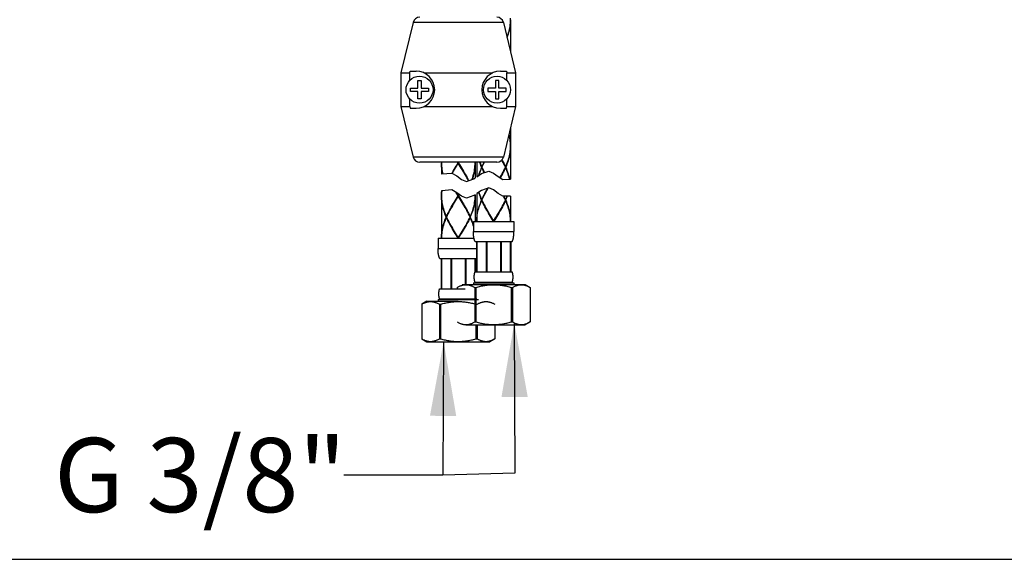
# Model space of a CAD drawing. Extents: x 0 to 50, y 0 to 40.
# Drawn here: x 25 to 39.6, y 0 to 8 of the extents above; entities that cross this region are included whole.
import ezdxf

# ---------------------------------------------------------------- set-up
doc = ezdxf.new("R2010")
doc.units = 0
doc.header["$LTSCALE"] = 2.75
doc.layers.get('0').update_dxf_attribs({"linetype": 'CONTINUOUS'})
doc.styles.get("Standard").update_dxf_attribs({"font": 'arial.ttf'})

msp = doc.modelspace()

# ---------------------------------------------------------------- linework, layer by layer
at = {"color": 7, "linetype": 'CONTINUOUS'}
for p, q in [((30.83889, 7.96357), (30.65742, 7.21501)), ((32.17596, 7.96357), (32.35742, 7.21501)), ((32.28242, 8.00231), (32.28188, 8.02615)), ((32.28242, 7.99981), (32.28242, 7.52438)), ((30.65742, 7.21501), (30.78631, 7.21501)), ((30.65742, 7.21501), (30.65742, 6.71501)), ((30.78631, 7.21501), (30.79347, 7.24001)), ((30.78631, 7.10158), (30.78631, 7.21501)), ((30.79347, 7.24001), (30.88242, 7.24001)), ((30.99699, 7.21501), (32.01786, 7.21501)), ((32.13242, 7.24001), (32.22138, 7.24001)), ((32.22138, 7.24001), (32.22853, 7.21501)), ((32.22853, 7.21501), (32.35742, 7.21501)), ((32.22853, 7.10158), (32.22853, 7.21501)), ((32.35742, 7.21501), (32.35742, 6.71501)), ((30.90742, 7.09933), (30.95742, 7.09933)), ((30.90742, 6.99001), (30.90742, 7.09933)), ((30.95742, 7.09933), (30.95742, 6.99001)), ((32.10742, 7.09933), (32.05742, 7.09933)), ((32.05742, 7.09933), (32.05742, 6.99001)), ((32.10742, 6.99001), (32.10742, 7.09933)), ((30.7981, 6.99001), (30.90742, 6.99001)), ((30.7981, 6.94001), (30.7981, 6.99001)), ((30.90742, 6.94001), (30.7981, 6.94001)), ((30.90742, 6.83068), (30.90742, 6.94001)), ((30.95742, 6.99001), (31.06674, 6.99001)), ((31.06674, 6.94001), (30.95742, 6.94001)), ((30.95742, 6.94001), (30.95742, 6.83068)), ((31.06674, 6.99001), (31.06674, 6.94001)), ((32.05742, 6.99001), (31.9481, 6.99001)), ((31.9481, 6.99001), (31.9481, 6.94001)), ((31.9481, 6.94001), (32.05742, 6.94001)), ((32.05742, 6.94001), (32.05742, 6.83068)), ((32.21674, 6.99001), (32.10742, 6.99001)), ((32.10742, 6.94001), (32.21674, 6.94001)), ((32.10742, 6.83068), (32.10742, 6.94001)), ((32.21674, 6.94001), (32.21674, 6.99001)), ((30.78631, 6.71501), (30.78631, 6.82843)), ((30.95742, 6.83068), (30.90742, 6.83068)), ((32.05742, 6.83068), (32.10742, 6.83068)), ((32.22853, 6.71501), (32.22853, 6.82843)), ((30.65742, 6.71501), (30.78631, 6.71501)), ((30.65742, 6.71501), (30.83889, 5.96645)), ((30.78631, 6.71501), (30.79347, 6.69001)), ((30.79347, 6.69001), (30.88242, 6.69001)), ((30.99699, 6.71501), (32.01786, 6.71501)), ((32.13242, 6.69001), (32.22138, 6.69001)), ((32.35742, 6.71501), (32.17596, 5.96645)), ((32.22138, 6.69001), (32.22853, 6.71501)), ((32.22853, 6.71501), (32.35742, 6.71501)), ((32.28242, 6.40563), (32.28242, 6.12981)), ((32.28242, 6.12731), (32.28188, 6.15115)), ((32.28242, 6.12481), (32.28242, 5.63651)), ((32.07877, 5.89001), (30.93608, 5.89001)), ((31.25742, 5.89001), (31.25742, 5.87981)), ((31.25762, 5.89001), (31.25742, 5.87981)), ((31.25742, 5.87481), (31.25742, 5.71331)), ((31.25772, 5.89001), (31.25743, 5.87731)), ((31.50585, 5.87731), (31.49788, 5.89001)), ((31.50102, 5.89001), (31.50742, 5.87981)), ((31.50585, 5.87731), (31.50899, 5.87731)), ((31.50742, 5.87731), (31.51526, 5.89001)), ((31.51383, 5.89001), (31.50742, 5.87981)), ((31.50742, 5.87481), (31.50742, 5.87981)), ((31.50899, 5.87731), (31.51697, 5.89001)), ((31.75742, 5.87731), (31.75713, 5.89001)), ((31.75723, 5.89001), (31.75742, 5.87981)), ((31.75742, 5.89001), (31.75742, 5.87981)), ((31.75742, 5.87481), (31.75742, 5.65602)), ((31.78242, 5.89001), (31.78242, 5.67326)), ((31.25742, 5.71331), (31.26274, 5.71565)), ((31.26274, 5.71565), (31.41309, 5.72778)), ((31.41309, 5.72778), (31.48626, 5.68599)), ((31.78242, 5.67326), (31.85033, 5.72009)), ((31.85033, 5.72009), (31.95977, 5.75655)), ((31.85676, 5.81481), (31.85454, 5.81481)), ((31.85565, 5.81731), (31.85729, 5.81596)), ((31.85565, 5.81231), (31.85729, 5.81365)), ((31.85676, 5.81481), (31.86773, 5.79096)), ((31.95977, 5.75655), (32.02944, 5.72785)), ((32.02944, 5.72785), (32.0982, 5.67672)), ((32.20809, 5.81481), (32.19711, 5.83866)), ((32.2092, 5.81731), (32.20755, 5.81596)), ((32.2092, 5.81231), (32.20755, 5.81365)), ((32.20809, 5.81481), (32.21031, 5.81481)), ((31.48626, 5.68599), (31.55728, 5.63426)), ((31.55728, 5.63426), (31.62889, 5.60549)), ((31.62889, 5.60549), (31.73843, 5.64292)), ((31.73843, 5.64292), (31.75742, 5.65602)), ((32.0982, 5.67672), (32.16838, 5.63427)), ((32.16838, 5.63427), (32.26777, 5.63622)), ((32.2688, 5.63624), (32.28242, 5.63651)), ((31.26274, 5.46641), (31.25742, 5.46408)), ((31.25742, 5.46408), (31.25742, 5.39212)), ((31.25797, 5.41346), (31.25743, 5.38962)), ((31.41309, 5.47854), (31.26274, 5.46641)), ((31.48626, 5.43675), (31.41309, 5.47854)), ((31.47567, 5.4428), (31.49245, 5.41596)), ((31.55728, 5.38502), (31.48626, 5.43675)), ((31.49245, 5.41596), (31.50742, 5.39212)), ((31.50742, 5.39212), (31.52002, 5.41217)), ((31.50742, 5.38962), (31.52093, 5.4115)), ((31.52217, 5.4106), (31.50899, 5.38962)), ((31.75742, 5.40678), (31.73843, 5.39369)), ((31.75742, 5.38962), (31.75703, 5.40652)), ((31.75715, 5.4066), (31.75742, 5.39212)), ((31.85033, 5.47085), (31.78242, 5.42403)), ((31.78242, 5.42403), (31.78242, 5.01712)), ((31.95977, 5.50731), (31.85033, 5.47085)), ((31.94717, 5.49865), (31.95049, 5.50422)), ((32.02944, 5.47861), (31.95977, 5.50731)), ((32.0982, 5.42748), (32.02944, 5.47861)), ((32.16838, 5.38503), (32.0982, 5.42748)), ((31.25742, 5.38712), (31.25742, 4.76712)), ((31.50585, 5.38962), (31.50899, 5.38962)), ((31.50742, 5.38712), (31.50742, 5.39212)), ((31.62889, 5.35626), (31.55728, 5.38502)), ((31.73843, 5.39369), (31.62889, 5.35626)), ((31.75742, 5.38962), (31.75688, 5.36577)), ((31.75742, 5.38712), (31.75742, 5.01212)), ((31.85676, 5.32712), (31.85454, 5.32712)), ((31.85565, 5.32962), (31.85729, 5.32827)), ((31.85565, 5.32462), (31.85729, 5.32596)), ((32.28242, 5.38727), (32.16838, 5.38503)), ((32.2092, 5.32962), (32.20755, 5.32827)), ((32.2092, 5.32462), (32.20755, 5.32596)), ((32.20809, 5.32712), (32.21031, 5.32712)), ((32.28242, 5.38727), (32.28242, 5.01712)), ((31.33176, 5.07712), (31.32954, 5.07712)), ((31.33065, 5.07962), (31.33229, 5.07827)), ((31.33065, 5.07462), (31.33229, 5.07596)), ((31.6842, 5.07962), (31.68255, 5.07827)), ((31.6842, 5.07462), (31.68255, 5.07596)), ((31.68309, 5.07712), (31.68531, 5.07712)), ((31.73242, 5.01212), (31.73242, 4.86212)), ((31.73242, 5.01212), (32.33242, 5.01212)), ((32.03242, 5.01712), (32.03242, 5.01212)), ((32.28242, 5.01212), (32.28197, 5.03615)), ((32.33242, 5.01212), (32.33242, 4.86212)), ((31.20742, 4.76212), (31.20742, 4.61212)), ((31.20742, 4.76212), (31.74034, 4.76212)), ((31.50742, 4.76712), (31.50742, 4.76212)), ((31.75742, 4.71212), (32.30742, 4.71212)), ((31.77625, 4.71212), (31.77625, 4.26212)), ((31.78057, 4.71212), (31.78057, 4.26212)), ((31.7814, 4.71212), (31.7814, 4.26212)), ((31.92199, 4.71212), (31.92199, 4.26212)), ((31.93242, 4.71212), (31.93242, 4.26212)), ((32.13242, 4.71212), (32.13242, 4.26212)), ((32.14286, 4.71212), (32.14286, 4.26212)), ((32.28345, 4.26212), (32.28345, 4.71212)), ((32.28428, 4.71212), (32.28428, 4.26212)), ((32.2886, 4.71212), (32.2886, 4.26212)), ((31.23242, 4.46212), (31.77625, 4.46212)), ((31.25125, 4.46212), (31.25125, 4.01212)), ((31.25557, 4.46212), (31.25557, 4.01212)), ((31.2564, 4.46212), (31.2564, 4.01212)), ((31.39699, 4.46212), (31.39699, 4.01212)), ((31.40742, 4.46212), (31.40742, 4.01212)), ((31.60742, 4.46212), (31.60742, 4.07712)), ((31.61786, 4.46212), (31.61786, 4.07712)), ((31.75845, 4.26212), (31.75845, 4.46212)), ((31.75928, 4.46212), (31.75928, 4.26212)), ((31.7636, 4.46212), (31.7636, 4.26212)), ((31.75742, 4.26212), (32.30742, 4.26212)), ((31.73242, 4.10212), (31.73242, 4.07712)), ((31.73242, 4.10212), (32.33242, 4.10212)), ((31.75742, 4.11212), (31.75742, 4.10212)), ((31.75742, 4.11212), (32.30742, 4.11212)), ((32.30742, 4.11212), (32.30742, 4.10212)), ((32.33242, 4.10212), (32.33242, 4.07712)), ((31.23116, 4.00974), (31.23242, 4.01212)), ((31.23242, 4.01212), (31.60742, 4.01212)), ((31.48992, 4.03382), (31.49003, 4.03382)), ((31.49003, 4.03382), (31.49003, 4.01212)), ((31.56492, 4.07712), (32.49992, 4.07712)), ((31.7521, 4.03382), (31.7521, 3.52042)), ((31.7521, 4.03382), (31.77035, 4.03382)), ((31.77035, 4.03382), (31.77035, 3.52042)), ((32.29449, 4.03382), (32.29449, 3.52042)), ((32.29449, 4.03382), (32.31275, 4.03382)), ((32.31275, 4.03382), (32.31275, 3.52042)), ((32.49992, 4.07712), (32.57492, 4.03382)), ((32.57482, 4.03382), (32.57482, 3.52042)), ((32.57482, 4.03382), (32.57492, 4.03382)), ((32.57492, 4.03382), (32.57492, 3.52042)), ((31.03992, 3.82712), (30.965, 3.78386)), ((31.03992, 3.82712), (31.50742, 3.82712)), ((31.20742, 3.85212), (31.20742, 3.82712)), ((31.20742, 3.85212), (31.80742, 3.85212)), ((31.23242, 3.86212), (31.23242, 3.85212)), ((31.23242, 3.86212), (31.78242, 3.86212)), ((30.96492, 3.78382), (30.96492, 3.27042)), ((30.96492, 3.78382), (30.96503, 3.78382)), ((30.96503, 3.78382), (30.96503, 3.27042)), ((31.2271, 3.78382), (31.2271, 3.27042)), ((31.2271, 3.78382), (31.24535, 3.78382)), ((31.24535, 3.78382), (31.24535, 3.27042)), ((31.76949, 3.78382), (31.78775, 3.78382)), ((31.7521, 3.52042), (31.77035, 3.52042)), ((32.29449, 3.52042), (32.31275, 3.52042)), ((32.57492, 3.52042), (32.49992, 3.47712)), ((32.57482, 3.52042), (32.57492, 3.52042)), ((31.61992, 3.47712), (32.49992, 3.47712)), ((31.7695, 3.47712), (31.7695, 3.27042)), ((31.78775, 3.47712), (31.78775, 3.27042)), ((32.04982, 3.47712), (32.04982, 3.27042)), ((32.04992, 3.47712), (32.04992, 3.27042)), ((30.96492, 3.27042), (30.96503, 3.27042)), ((30.965, 3.27037), (31.03992, 3.22712)), ((31.03992, 3.22712), (31.97492, 3.22712)), ((31.2271, 3.27042), (31.24535, 3.27042)), ((31.76949, 3.27042), (31.78775, 3.27042)), ((32.04992, 3.27042), (31.97492, 3.22712)), ((32.04982, 3.27042), (32.04992, 3.27042)), ((0, 0), (50, 0))]:
    msp.add_line(p, q, dxfattribs=at)
at = {"color": 9, "linetype": 'CONTINUOUS'}
for p, q in [((32.17596, 7.96357), (30.83889, 7.96357)), ((32.17596, 5.96645), (30.83889, 5.96645)), ((31.73242, 4.86212), (32.33242, 4.86212)), ((31.20742, 4.61212), (31.77625, 4.61212))]:
    msp.add_line(p, q, dxfattribs=at)
at = {"color": 2, "linetype": 'CONTINUOUS'}
for p, q in [((32.33907, 3.50692), (32.34765, 1.27823)), ((31.29017, 3.22712), (31.27594, 1.24945)), ((31.27594, 1.24945), (29.80893, 1.24945)), ((32.34765, 1.27823), (31.27594, 1.24945))]:
    msp.add_line(p, q, dxfattribs=at)
at = {"color": 7, "linetype": 'CONTINUOUS'}
for points in [[(32.28242, 8.00231), (32.28188, 7.97846), (32.28044, 7.95461), (32.27811, 7.93077), (32.2749, 7.90692), (32.27082, 7.88308), (32.26588, 7.85923), (32.2601, 7.83538), (32.25351, 7.81154), (32.24612, 7.78769), (32.23796, 7.76385), (32.22973, 7.74176)], [(32.23047, 7.73868), (32.23885, 7.76134), (32.24693, 7.78519), (32.25424, 7.80904), (32.26075, 7.83288), (32.26643, 7.85673), (32.27128, 7.88058), (32.27527, 7.90442), (32.27839, 7.92827), (32.28063, 7.95211), (32.28198, 7.97596), (32.28242, 7.99981)], [(32.28188, 6.15115), (32.28044, 6.17499), (32.27811, 6.19884), (32.2749, 6.2227), (32.27081, 6.24655), (32.26588, 6.27039), (32.2601, 6.29424), (32.2576, 6.30325)], [(32.25824, 6.30589), (32.26074, 6.29674), (32.26643, 6.27289), (32.27128, 6.24905), (32.27527, 6.2252), (32.27839, 6.20134), (32.28063, 6.17749), (32.28198, 6.15365), (32.28242, 6.12981)], [(32.2092, 5.81731), (32.21947, 5.84115), (32.22907, 5.865), (32.23796, 5.88884), (32.24612, 5.91269), (32.2535, 5.93653), (32.2601, 5.96038), (32.26588, 5.98424), (32.27082, 6.00808), (32.2749, 6.03192), (32.27811, 6.05577), (32.28044, 6.07962), (32.28188, 6.10346), (32.28242, 6.12731)], [(32.28242, 6.12481), (32.28198, 6.10096), (32.28063, 6.07712), (32.27839, 6.05327), (32.27527, 6.02942), (32.27129, 6.00558), (32.26644, 5.98174), (32.26075, 5.95788), (32.25423, 5.93403), (32.24693, 5.91019), (32.23885, 5.88634), (32.23004, 5.8625), (32.22051, 5.83865), (32.21031, 5.81481)], [(31.27698, 5.7168), (31.27341, 5.73174), (31.26856, 5.75558), (31.26457, 5.77944), (31.26145, 5.80328), (31.25922, 5.82712), (31.25787, 5.85097), (31.25742, 5.87481)], [(31.25743, 5.87731), (31.25797, 5.85347), (31.25941, 5.82962), (31.26174, 5.80578), (31.26495, 5.78194), (31.26903, 5.75808), (31.27397, 5.73424), (31.27817, 5.71689)], [(31.50585, 5.87731), (31.49088, 5.85346), (31.47597, 5.82961), (31.46117, 5.80577), (31.44654, 5.78192), (31.43213, 5.75808), (31.41798, 5.73423), (31.41396, 5.72728)], [(31.42217, 5.73634), (31.43362, 5.75558), (31.44807, 5.77942), (31.46272, 5.80327), (31.47753, 5.82711), (31.49245, 5.85096), (31.50742, 5.87481)], [(31.42493, 5.74106), (31.43434, 5.75711), (31.44863, 5.78115), (31.46314, 5.80519), (31.47781, 5.82923), (31.49259, 5.85327), (31.50742, 5.87731)], [(31.58991, 5.74106), (31.58051, 5.75711), (31.56622, 5.78115), (31.55171, 5.80519), (31.53704, 5.82923), (31.52226, 5.85327), (31.49959, 5.89001)], [(31.59268, 5.73634), (31.58122, 5.75558), (31.56678, 5.77943), (31.55213, 5.80327), (31.53731, 5.82712), (31.52239, 5.85097), (31.50742, 5.87481)], [(31.50899, 5.87731), (31.52396, 5.85347), (31.53887, 5.82962), (31.55367, 5.80577), (31.5683, 5.78193), (31.58272, 5.75808), (31.59686, 5.73424), (31.61068, 5.7104), (31.62412, 5.68656), (31.63716, 5.66271), (31.64973, 5.63885), (31.66104, 5.61648)], [(31.71099, 5.63355), (31.71297, 5.63885), (31.72112, 5.66271), (31.72851, 5.68656), (31.7351, 5.7104), (31.74088, 5.73424), (31.74582, 5.75808), (31.7499, 5.78192), (31.75311, 5.80577), (31.75544, 5.82962), (31.75688, 5.85347), (31.75742, 5.87731)], [(31.75742, 5.87481), (31.75698, 5.85097), (31.75563, 5.82712), (31.75339, 5.80327), (31.75027, 5.77942), (31.74628, 5.75558), (31.74144, 5.73174), (31.73575, 5.7079), (31.72924, 5.68406), (31.72194, 5.66021), (31.71386, 5.63635), (31.71308, 5.63426)], [(31.85454, 5.81481), (31.84434, 5.83865), (31.83481, 5.8625), (31.82599, 5.88635), (31.82475, 5.89001)], [(31.82649, 5.89001), (31.82688, 5.88885), (31.83578, 5.865), (31.84538, 5.84115), (31.85565, 5.81731)], [(31.89072, 5.89001), (31.89011, 5.88885), (31.87805, 5.865), (31.86655, 5.84115), (31.85565, 5.81731)], [(31.85676, 5.81481), (31.86773, 5.83865), (31.87929, 5.8625), (31.8914, 5.88634), (31.89334, 5.89001)], [(32.19711, 5.83866), (32.18555, 5.86251), (32.17344, 5.88636), (32.16082, 5.9102), (32.15347, 5.9236)], [(32.15515, 5.92554), (32.16217, 5.9127), (32.17473, 5.88886), (32.18679, 5.86501), (32.19829, 5.84116), (32.2092, 5.81731)], [(31.41614, 5.72604), (31.41945, 5.73173), (31.42217, 5.73634)], [(31.6589, 5.61575), (31.64844, 5.63635), (31.63582, 5.66021), (31.62274, 5.68406), (31.60924, 5.7079), (31.59539, 5.73174), (31.59268, 5.73634)], [(31.85454, 5.81481), (31.84434, 5.79096), (31.83481, 5.76711), (31.82599, 5.74327), (31.81792, 5.71942), (31.81061, 5.69558), (31.80965, 5.69204)], [(31.81139, 5.69324), (31.81873, 5.71692), (31.82688, 5.74077), (31.83578, 5.76461), (31.84538, 5.78846), (31.85565, 5.81231)], [(31.89344, 5.73445), (31.8901, 5.74078), (31.87805, 5.76462), (31.86655, 5.78846), (31.85565, 5.81231)], [(31.86773, 5.79096), (31.87929, 5.76712), (31.8914, 5.74328), (31.89568, 5.7352)], [(32.12702, 5.65928), (32.13425, 5.67172), (32.14774, 5.69557), (32.16083, 5.71942), (32.17345, 5.74328), (32.18556, 5.76712), (32.19712, 5.79096), (32.20809, 5.81481)], [(32.2092, 5.81231), (32.19829, 5.78846), (32.1868, 5.76462), (32.17474, 5.74078), (32.16217, 5.71693), (32.14914, 5.69307), (32.13568, 5.66922), (32.12917, 5.65798)], [(32.26777, 5.63622), (32.26588, 5.6454), (32.2601, 5.66924), (32.2535, 5.69309), (32.24612, 5.71693), (32.23796, 5.74078), (32.22907, 5.76462), (32.21947, 5.78847), (32.2092, 5.81231)], [(32.21031, 5.81481), (32.22051, 5.79097), (32.23003, 5.76712), (32.23885, 5.74328), (32.24693, 5.71943), (32.25423, 5.69559), (32.26074, 5.67174), (32.26643, 5.6479), (32.2688, 5.63624)], [(31.25742, 5.39212), (31.25787, 5.41596), (31.25922, 5.4398), (31.26145, 5.46366), (31.26176, 5.46598)], [(31.26243, 5.46627), (31.26174, 5.46116), (31.25941, 5.4373), (31.25797, 5.41346)], [(31.50585, 5.38962), (31.49088, 5.41346), (31.47598, 5.4373), (31.47086, 5.44555)], [(31.49259, 5.41366), (31.47781, 5.43769), (31.47417, 5.44366)], [(31.58991, 5.25337), (31.58051, 5.26943), (31.56622, 5.29346), (31.55171, 5.3175), (31.53704, 5.34154), (31.52226, 5.36558), (31.49259, 5.41366)], [(31.85454, 5.32712), (31.84434, 5.35096), (31.83481, 5.3748), (31.826, 5.39864), (31.81792, 5.42249), (31.81134, 5.44397)], [(31.81259, 5.44483), (31.81873, 5.42499), (31.82689, 5.40114), (31.83578, 5.3773), (31.84538, 5.35346), (31.85565, 5.32962)], [(31.85565, 5.32962), (31.86656, 5.35347), (31.87806, 5.37732), (31.89012, 5.40116), (31.90268, 5.42502), (31.91572, 5.44887), (31.92917, 5.47272), (31.94299, 5.49656), (31.94681, 5.503)], [(31.85676, 5.32712), (31.86773, 5.35096), (31.87929, 5.37481), (31.8914, 5.39866), (31.90402, 5.4225), (31.9171, 5.44635), (31.93059, 5.4702), (31.94445, 5.49404), (31.94717, 5.49865)], [(31.32954, 5.07712), (31.31934, 5.10096), (31.30981, 5.1248), (31.301, 5.14865), (31.29292, 5.17249), (31.28562, 5.19634), (31.2791, 5.22018), (31.27342, 5.24403), (31.26857, 5.26787), (31.26458, 5.29172), (31.26145, 5.31558), (31.25922, 5.33943), (31.25787, 5.36328), (31.25742, 5.38712)], [(31.25743, 5.38962), (31.25797, 5.36578), (31.25941, 5.34193), (31.26174, 5.31808), (31.26495, 5.29422), (31.26904, 5.27037), (31.27397, 5.24653), (31.27975, 5.22268), (31.28635, 5.19884), (31.29373, 5.17499), (31.30189, 5.15115), (31.31078, 5.12731), (31.32038, 5.10347), (31.33065, 5.07962)], [(31.33065, 5.07962), (31.34156, 5.10347), (31.35306, 5.12732), (31.36511, 5.15116), (31.37768, 5.17502), (31.39072, 5.19887), (31.40417, 5.22272), (31.41799, 5.24656), (31.43213, 5.2704), (31.44655, 5.29424), (31.46117, 5.31808), (31.47597, 5.34193), (31.49089, 5.36578), (31.50585, 5.38962)], [(31.50742, 5.38712), (31.49245, 5.36328), (31.47753, 5.33943), (31.46272, 5.31558), (31.44807, 5.29174), (31.43363, 5.2679), (31.42217, 5.24865)], [(31.42493, 5.25337), (31.43434, 5.26943), (31.44863, 5.29346), (31.46314, 5.3175), (31.47781, 5.34154), (31.49259, 5.36558), (31.50742, 5.38962)], [(31.59268, 5.24865), (31.58122, 5.2679), (31.56678, 5.29174), (31.55213, 5.31558), (31.53731, 5.33943), (31.52239, 5.36328), (31.50742, 5.38712)], [(31.50899, 5.38962), (31.52396, 5.36578), (31.53887, 5.34193), (31.55367, 5.31808), (31.5683, 5.29424), (31.58272, 5.2704), (31.59686, 5.24656), (31.61068, 5.22272), (31.62413, 5.19887), (31.63716, 5.17502), (31.64973, 5.15117), (31.66179, 5.12732), (31.67329, 5.10347), (31.6842, 5.07962)], [(31.75688, 5.36577), (31.75544, 5.34193), (31.75311, 5.31808), (31.7499, 5.29423), (31.74582, 5.27039), (31.74088, 5.24654), (31.7351, 5.22269), (31.72851, 5.19885), (31.72112, 5.175), (31.71296, 5.15116), (31.70407, 5.12731), (31.69447, 5.10346), (31.6842, 5.07962)], [(31.68531, 5.07712), (31.69551, 5.10096), (31.70504, 5.12481), (31.71385, 5.14866), (31.72193, 5.1725), (31.72924, 5.19635), (31.73575, 5.2202), (31.74143, 5.24404), (31.74628, 5.26789), (31.75027, 5.29173), (31.75339, 5.31558), (31.75563, 5.33943), (31.75698, 5.36327), (31.75742, 5.38712)], [(31.78242, 5.01712), (31.78287, 5.04096), (31.78422, 5.0648), (31.78645, 5.08866), (31.78958, 5.11251), (31.79357, 5.13636), (31.79842, 5.1602), (31.80411, 5.18405), (31.81062, 5.2079), (31.81792, 5.23175), (31.826, 5.25559), (31.83481, 5.27943), (31.84434, 5.30327), (31.85454, 5.32712)], [(31.78242, 5.01212), (31.78288, 5.03616), (31.78425, 5.06019), (31.78652, 5.08423), (31.78969, 5.10827), (31.79374, 5.13231), (31.79867, 5.15635), (31.80445, 5.18039), (31.81106, 5.20443), (31.81848, 5.22846), (31.82668, 5.2525), (31.83563, 5.27654), (31.8453, 5.30058), (31.85565, 5.32462)], [(32.03242, 5.01212), (32.01733, 5.03615), (32.00229, 5.06019), (31.98736, 5.08424), (31.97259, 5.10829), (31.95804, 5.13232), (31.94377, 5.15636), (31.92981, 5.1804), (31.91624, 5.20444), (31.90309, 5.22847), (31.89041, 5.25251), (31.87824, 5.27654), (31.86664, 5.30057), (31.85565, 5.32462)], [(31.85676, 5.32712), (31.86773, 5.30327), (31.87929, 5.27943), (31.8914, 5.25559), (31.90402, 5.23174), (31.91709, 5.2079), (31.93058, 5.18405), (31.94445, 5.1602), (31.94717, 5.15558)], [(32.2092, 5.32462), (32.19821, 5.30058), (32.1866, 5.27653), (32.17444, 5.2525), (32.16176, 5.22846), (32.1486, 5.20442), (32.13502, 5.18037), (32.12107, 5.15633), (32.10679, 5.1323), (32.09225, 5.10827), (32.07748, 5.08423), (32.06256, 5.06019), (32.04752, 5.03615), (32.03242, 5.01212)], [(32.11768, 5.15558), (32.12039, 5.16018), (32.13424, 5.18402), (32.14774, 5.20788), (32.16082, 5.23173), (32.17344, 5.25558), (32.18555, 5.27942), (32.19712, 5.30327), (32.20809, 5.32712)], [(32.20809, 5.32712), (32.19712, 5.35096), (32.18556, 5.37481), (32.18025, 5.38526)], [(32.18275, 5.38531), (32.1868, 5.37731), (32.19829, 5.35346), (32.2092, 5.32962)], [(32.23242, 5.38629), (32.22907, 5.37731), (32.21947, 5.35346), (32.2092, 5.32962)], [(32.28197, 5.03615), (32.2806, 5.06019), (32.27833, 5.08423), (32.27516, 5.10827), (32.27111, 5.13231), (32.26618, 5.15634), (32.2604, 5.18039), (32.25378, 5.20444), (32.24637, 5.22848), (32.23817, 5.25251), (32.22922, 5.27654), (32.21955, 5.30058), (32.2092, 5.32462)], [(32.21031, 5.32712), (32.22051, 5.35096), (32.23004, 5.37481), (32.2343, 5.38633)], [(32.21031, 5.32712), (32.22051, 5.30327), (32.23004, 5.27943), (32.23885, 5.25559), (32.24693, 5.23175), (32.25423, 5.2079), (32.26075, 5.18404), (32.26644, 5.16019), (32.27128, 5.13635), (32.27527, 5.1125), (32.27839, 5.08865), (32.28063, 5.0648), (32.28198, 5.04096), (32.28242, 5.01712)], [(31.42217, 5.24865), (31.41946, 5.24406), (31.40561, 5.22022), (31.39211, 5.19637), (31.37903, 5.17252), (31.36641, 5.14866), (31.3543, 5.12482), (31.34273, 5.10097), (31.33176, 5.07712)], [(31.68309, 5.07712), (31.67211, 5.10097), (31.66055, 5.12482), (31.64844, 5.14867), (31.63582, 5.17252), (31.62274, 5.19637), (31.60924, 5.22022), (31.59539, 5.24406), (31.59268, 5.24865)], [(31.94717, 5.15558), (31.95862, 5.13636), (31.97306, 5.11252), (31.98771, 5.08866), (32.00253, 5.06481), (32.01745, 5.04096), (32.03242, 5.01712)], [(32.03242, 5.01462), (32.01759, 5.03866), (32.00281, 5.06269), (31.98814, 5.08673), (31.97363, 5.11077), (31.95934, 5.13481), (31.94993, 5.15087)], [(32.03242, 5.01712), (32.0474, 5.04096), (32.06232, 5.06481), (32.07713, 5.08865), (32.09178, 5.1125), (32.10622, 5.13634), (32.11768, 5.15558)], [(32.03242, 5.01462), (32.04726, 5.03866), (32.06204, 5.06269), (32.07671, 5.08673), (32.09122, 5.11077), (32.10551, 5.13481), (32.11491, 5.15087)], [(31.25742, 4.76712), (31.25787, 4.79096), (31.25922, 4.8148), (31.26145, 4.83866), (31.26458, 4.86251), (31.26857, 4.88636), (31.27342, 4.9102), (31.27911, 4.93406), (31.28562, 4.9579), (31.29292, 4.98175), (31.301, 5.00559), (31.30981, 5.02943), (31.31934, 5.05327), (31.32954, 5.07712)], [(31.33065, 5.07462), (31.32029, 5.05058), (31.31063, 5.02654), (31.30168, 5.00251), (31.29348, 4.97848), (31.28607, 4.95444), (31.27945, 4.9304), (31.27367, 4.90636), (31.26874, 4.88232), (31.26469, 4.85828), (31.26152, 4.83423), (31.25925, 4.81019), (31.25788, 4.78615), (31.25742, 4.76212)], [(31.50742, 4.76212), (31.49233, 4.78615), (31.47729, 4.8102), (31.46236, 4.83424), (31.4476, 4.85827), (31.43305, 4.8823), (31.41878, 4.90633), (31.40483, 4.93036), (31.39125, 4.95441), (31.37809, 4.97845), (31.36541, 5.00249), (31.35325, 5.02653), (31.34165, 5.05057), (31.33065, 5.07462)], [(31.33176, 5.07712), (31.34274, 5.05326), (31.3543, 5.02941), (31.36641, 5.00557), (31.37903, 4.98172), (31.39211, 4.95787), (31.40561, 4.93402), (31.41946, 4.91018), (31.42217, 4.90558)], [(31.6842, 5.07462), (31.6732, 5.05057), (31.6616, 5.02653), (31.64944, 5.0025), (31.63676, 4.97846), (31.6236, 4.95442), (31.61003, 4.93039), (31.59608, 4.90635), (31.5818, 4.88232), (31.56726, 4.85829), (31.5525, 4.83425), (31.53756, 4.81021), (31.52252, 4.78616), (31.50742, 4.76212)], [(31.59268, 4.90558), (31.5954, 4.9102), (31.60926, 4.93404), (31.62274, 4.95788), (31.63582, 4.98173), (31.64844, 5.00558), (31.66055, 5.02942), (31.67211, 5.05326), (31.68309, 5.07712)], [(31.73242, 4.9412), (31.72879, 4.95443), (31.72137, 4.97847), (31.71317, 5.0025), (31.70422, 5.02654), (31.69456, 5.05057), (31.6842, 5.07462)], [(31.68531, 5.07712), (31.69551, 5.05327), (31.70504, 5.02942), (31.71385, 5.00558), (31.72193, 4.98174), (31.72923, 4.95789), (31.73242, 4.94621)], [(31.42217, 4.90558), (31.43363, 4.88634), (31.44807, 4.8625), (31.46272, 4.83866), (31.47753, 4.81481), (31.49245, 4.79096), (31.50742, 4.76712)], [(31.50742, 4.76462), (31.49259, 4.78866), (31.47781, 4.81269), (31.46314, 4.83673), (31.44863, 4.86077), (31.43434, 4.88481), (31.42493, 4.90087)], [(31.50742, 4.76712), (31.5224, 4.79096), (31.53733, 4.81482), (31.55214, 4.83867), (31.56679, 4.86252), (31.58123, 4.88636), (31.59268, 4.90558)], [(31.50742, 4.76462), (31.52226, 4.78866), (31.53704, 4.81269), (31.55171, 4.83673), (31.56622, 4.86077), (31.58051, 4.88481), (31.58991, 4.90087)], [(31.75742, 4.71212), (31.75487, 4.71684), (31.75258, 4.72163), (31.75051, 4.72648), (31.74864, 4.73138), (31.74694, 4.73633), (31.74539, 4.74131), (31.74398, 4.74634), (31.74269, 4.7514), (31.74152, 4.75649), (31.74044, 4.7616), (31.73946, 4.76674), (31.73857, 4.77191), (31.73776, 4.77709), (31.73702, 4.7823), (31.73635, 4.78752), (31.73575, 4.79276), (31.7352, 4.79802), (31.73472, 4.8033), (31.73429, 4.80858), (31.73391, 4.81389), (31.73358, 4.8192), (31.73329, 4.82453), (31.73305, 4.82987), (31.73286, 4.83522), (31.7327, 4.84058), (31.73257, 4.84595), (31.73249, 4.85133), (31.73244, 4.85672), (31.73242, 4.86212)], [(32.30742, 4.71212), (32.30998, 4.71684), (32.31227, 4.72163), (32.31434, 4.72648), (32.31621, 4.73138), (32.31791, 4.73633), (32.31946, 4.74131), (32.32087, 4.74634), (32.32216, 4.7514), (32.32333, 4.75649), (32.32441, 4.7616), (32.32539, 4.76674), (32.32628, 4.77191), (32.32709, 4.77709), (32.32783, 4.7823), (32.3285, 4.78752), (32.3291, 4.79276), (32.32964, 4.79802), (32.33013, 4.8033), (32.33056, 4.80858), (32.33094, 4.81389), (32.33127, 4.8192), (32.33156, 4.82453), (32.3318, 4.82987), (32.33199, 4.83522), (32.33215, 4.84058), (32.33227, 4.84595), (32.33236, 4.85133), (32.33241, 4.85672), (32.33242, 4.86212)], [(31.23242, 4.46212), (31.22987, 4.46684), (31.22758, 4.47163), (31.22551, 4.47648), (31.22364, 4.48138), (31.22194, 4.48633), (31.22039, 4.49131), (31.21898, 4.49634), (31.21769, 4.5014), (31.21652, 4.50649), (31.21544, 4.5116), (31.21446, 4.51674), (31.21357, 4.52191), (31.21276, 4.52709), (31.21202, 4.5323), (31.21135, 4.53752), (31.21075, 4.54276), (31.2102, 4.54802), (31.20972, 4.5533), (31.20929, 4.55858), (31.20891, 4.56389), (31.20858, 4.5692), (31.20829, 4.57453), (31.20805, 4.57987), (31.20786, 4.58522), (31.2077, 4.59058), (31.20757, 4.59595), (31.20749, 4.60133), (31.20744, 4.60672), (31.20742, 4.61212)], [(31.74444, 4.18831), (31.74445, 4.19069), (31.74449, 4.19307), (31.74455, 4.19545), (31.74462, 4.19783), (31.74472, 4.20021), (31.74483, 4.20259), (31.74496, 4.20498), (31.74512, 4.20736), (31.74529, 4.20974), (31.74549, 4.21212), (31.74571, 4.2145), (31.74594, 4.21688), (31.74621, 4.21926), (31.74649, 4.22164), (31.7468, 4.22402), (31.74714, 4.2264), (31.7475, 4.22878), (31.7479, 4.23117), (31.74832, 4.23355), (31.74878, 4.23593), (31.74927, 4.23831), (31.7498, 4.24069), (31.75038, 4.24307), (31.75099, 4.24545), (31.75166, 4.24783), (31.7524, 4.25021), (31.75319, 4.25259), (31.75407, 4.25498), (31.75505, 4.25736)], [(31.75505, 4.25736), (31.75616, 4.25974), (31.75742, 4.26212)], [(32.30742, 4.11212), (32.30869, 4.1145), (32.3098, 4.11688), (32.31078, 4.11926), (32.31165, 4.12164), (32.31245, 4.12402), (32.31318, 4.1264), (32.31385, 4.12878), (32.31447, 4.13117), (32.31505, 4.13355), (32.31558, 4.13593), (32.31607, 4.13831), (32.31653, 4.14069), (32.31695, 4.14307), (32.31734, 4.14545), (32.31771, 4.14783), (32.31805, 4.15021), (32.31836, 4.15259), (32.31864, 4.15498), (32.3189, 4.15736), (32.31914, 4.15974), (32.31936, 4.16212), (32.31956, 4.1645), (32.31973, 4.16688), (32.31988, 4.16926), (32.32002, 4.17164), (32.32013, 4.17402), (32.32022, 4.1764), (32.3203, 4.17878), (32.32036, 4.18117), (32.32039, 4.18355), (32.32041, 4.18593), (32.32041, 4.18831), (32.32039, 4.19069), (32.32036, 4.19307), (32.3203, 4.19545), (32.32022, 4.19783), (32.32013, 4.20021), (32.32002, 4.20259), (32.31988, 4.20498), (32.31973, 4.20736), (32.31956, 4.20974), (32.31936, 4.21212), (32.31914, 4.2145), (32.3189, 4.21688), (32.31864, 4.21926), (32.31836, 4.22164), (32.31805, 4.22402), (32.31771, 4.2264), (32.31734, 4.22878), (32.31695, 4.23117), (32.31653, 4.23355), (32.31607, 4.23593), (32.31558, 4.23831), (32.31505, 4.24069), (32.31447, 4.24307), (32.31385, 4.24545), (32.31318, 4.24783), (32.31245, 4.25021), (32.31165, 4.25259), (32.31078, 4.25498), (32.3098, 4.25736), (32.30869, 4.25974), (32.30742, 4.26212)], [(31.75742, 4.11212), (31.75616, 4.1145), (31.75505, 4.11688), (31.75407, 4.11926), (31.75319, 4.12164), (31.7524, 4.12402), (31.75166, 4.1264), (31.75099, 4.12878), (31.75038, 4.13117), (31.7498, 4.13355), (31.74927, 4.13593), (31.74878, 4.13831), (31.74832, 4.14069), (31.7479, 4.14307), (31.7475, 4.14545), (31.74714, 4.14783), (31.7468, 4.15021), (31.74649, 4.15259), (31.74621, 4.15498), (31.74594, 4.15736), (31.74571, 4.15974), (31.74549, 4.16212), (31.74529, 4.1645), (31.74512, 4.16688), (31.74496, 4.16926), (31.74483, 4.17164), (31.74472, 4.17402), (31.74462, 4.1764), (31.74455, 4.17878), (31.74449, 4.18117), (31.74445, 4.18355), (31.74444, 4.18593), (31.74444, 4.18831)], [(31.2225, 3.89545), (31.22214, 3.89783), (31.2218, 3.90021), (31.22149, 3.90259), (31.22121, 3.90498), (31.22094, 3.90736), (31.22071, 3.90974), (31.22049, 3.91212), (31.22029, 3.9145), (31.22012, 3.91688), (31.21996, 3.91926), (31.21983, 3.92164), (31.21972, 3.92402), (31.21962, 3.9264), (31.21955, 3.92878), (31.21949, 3.93117), (31.21945, 3.93355), (31.21944, 3.93593), (31.21944, 3.93831), (31.21945, 3.94069), (31.21949, 3.94307), (31.21955, 3.94545), (31.21962, 3.94783), (31.21972, 3.95021), (31.21983, 3.95259), (31.21996, 3.95498), (31.22012, 3.95736), (31.22029, 3.95974), (31.22049, 3.96212), (31.22071, 3.9645), (31.22094, 3.96688), (31.22121, 3.96926), (31.22149, 3.97164), (31.2218, 3.97402), (31.22214, 3.9764), (31.2225, 3.97878), (31.2229, 3.98117), (31.22332, 3.98355), (31.22378, 3.98593), (31.22427, 3.98831), (31.2248, 3.99069), (31.22538, 3.99307), (31.22599, 3.99545), (31.22666, 3.99783), (31.2274, 4.00021), (31.22819, 4.00259), (31.22907, 4.00498), (31.23005, 4.00736), (31.23116, 4.00974)], [(31.49003, 4.03382), (31.49893, 4.03865), (31.50769, 4.04314), (31.51635, 4.04731), (31.52491, 4.05117), (31.5334, 4.0547), (31.54184, 4.05793), (31.55023, 4.06085), (31.5586, 4.06346), (31.56695, 4.06576), (31.57528, 4.06774), (31.5836, 4.0694), (31.59193, 4.07073), (31.60025, 4.07174), (31.60857, 4.07241), (31.6169, 4.07275), (31.62522, 4.07275), (31.63355, 4.07241), (31.64187, 4.07174), (31.6502, 4.07073), (31.65852, 4.0694), (31.66685, 4.06774), (31.67518, 4.06576), (31.68352, 4.06346), (31.69189, 4.06085), (31.70028, 4.05793), (31.70872, 4.0547), (31.71721, 4.05117), (31.72578, 4.04731), (31.73443, 4.04314), (31.7432, 4.03865), (31.7521, 4.03382)], [(31.77035, 4.03382), (31.78745, 4.03846), (31.80432, 4.04281), (31.82101, 4.04685), (31.83755, 4.05061), (31.85398, 4.05407), (31.87032, 4.05726), (31.88659, 4.06015), (31.90283, 4.06276), (31.91903, 4.06508), (31.93522, 4.0671), (31.95141, 4.06883), (31.9676, 4.07025), (31.9838, 4.07135), (32, 4.07215), (32.01621, 4.07263), (32.03242, 4.07279)], [(32.03242, 4.07279), (32.04863, 4.07263), (32.06482, 4.07215), (32.08102, 4.07136), (32.0972, 4.07025), (32.11339, 4.06883), (32.12956, 4.06711), (32.14575, 4.06509), (32.16195, 4.06278), (32.17818, 4.06017), (32.19445, 4.05727), (32.2108, 4.05409), (32.22723, 4.05062), (32.24378, 4.04686), (32.26049, 4.04282), (32.27738, 4.03847), (32.29449, 4.03382)], [(32.31275, 4.03382), (32.32165, 4.03865), (32.33041, 4.04314), (32.33907, 4.04731), (32.34763, 4.05117), (32.35613, 4.0547), (32.36456, 4.05793), (32.37296, 4.06085), (32.38132, 4.06346), (32.38967, 4.06576), (32.398, 4.06774), (32.40633, 4.0694), (32.41465, 4.07073), (32.42297, 4.07174), (32.4313, 4.07241), (32.43962, 4.07275), (32.44795, 4.07275), (32.45627, 4.07241), (32.4646, 4.07174), (32.47292, 4.07073), (32.48124, 4.0694), (32.48957, 4.06774), (32.4979, 4.06576), (32.50625, 4.06346), (32.51461, 4.06085), (32.52301, 4.05793), (32.53145, 4.0547), (32.53994, 4.05117), (32.5485, 4.04731), (32.55716, 4.04314), (32.56592, 4.03865), (32.57482, 4.03382)], [(30.96503, 3.78382), (30.97393, 3.78865), (30.98269, 3.79314), (30.99135, 3.79731), (30.99991, 3.80117), (31.0084, 3.8047), (31.01684, 3.80793), (31.02523, 3.81085), (31.0336, 3.81346), (31.04195, 3.81576), (31.05028, 3.81774), (31.0586, 3.8194), (31.06693, 3.82073), (31.07525, 3.82174), (31.08357, 3.82241), (31.0919, 3.82275), (31.10022, 3.82275), (31.10855, 3.82241), (31.11687, 3.82174), (31.1252, 3.82073), (31.13352, 3.8194), (31.14185, 3.81774), (31.15018, 3.81576), (31.15852, 3.81346), (31.16689, 3.81085), (31.17528, 3.80793), (31.18372, 3.8047), (31.19221, 3.80117), (31.20078, 3.79731), (31.20943, 3.79314), (31.2182, 3.78865), (31.2271, 3.78382)], [(31.23242, 3.86212), (31.23116, 3.8645), (31.23005, 3.86688), (31.22907, 3.86926), (31.22819, 3.87164), (31.2274, 3.87402), (31.22666, 3.8764), (31.22599, 3.87878), (31.22538, 3.88117), (31.2248, 3.88355), (31.22427, 3.88593), (31.22378, 3.88831), (31.22332, 3.89069), (31.2229, 3.89307), (31.2225, 3.89545)], [(31.24535, 3.78382), (31.26245, 3.78846), (31.27932, 3.79281), (31.29601, 3.79685), (31.31255, 3.80061), (31.32898, 3.80407), (31.34532, 3.80726), (31.36159, 3.81015), (31.37783, 3.81276), (31.39403, 3.81508), (31.41022, 3.8171), (31.42641, 3.81883), (31.4426, 3.82025), (31.4588, 3.82135), (31.475, 3.82215), (31.49121, 3.82263), (31.50742, 3.82279)], [(31.50742, 3.82279), (31.52363, 3.82263), (31.53982, 3.82215), (31.55602, 3.82136), (31.5722, 3.82025), (31.58839, 3.81883), (31.60456, 3.81711), (31.62075, 3.81509), (31.63695, 3.81278), (31.65318, 3.81017), (31.66945, 3.80727), (31.6858, 3.80409), (31.70223, 3.80062), (31.71878, 3.79686), (31.73549, 3.79282), (31.75238, 3.78847), (31.76949, 3.78382)], [(31.78775, 3.78382), (31.79665, 3.78865), (31.80541, 3.79314), (31.81407, 3.79731), (31.82263, 3.80117), (31.83113, 3.8047), (31.83956, 3.80793), (31.84796, 3.81085), (31.85632, 3.81346), (31.86467, 3.81576), (31.873, 3.81774), (31.88133, 3.8194), (31.88965, 3.82073), (31.89797, 3.82174), (31.9063, 3.82241), (31.91462, 3.82275), (31.92295, 3.82275), (31.93127, 3.82241), (31.9396, 3.82174), (31.94792, 3.82073), (31.95624, 3.8194), (31.96457, 3.81774), (31.9729, 3.81576), (31.98125, 3.81346), (31.98961, 3.81085), (31.99801, 3.80793), (32.00645, 3.8047), (32.01494, 3.80117), (32.0235, 3.79731), (32.03216, 3.79314), (32.04092, 3.78865), (32.04982, 3.78382)], [(31.49003, 3.52042), (31.49893, 3.51559), (31.50769, 3.51109), (31.51635, 3.50692), (31.52491, 3.50307), (31.5334, 3.49953), (31.54184, 3.4963), (31.55023, 3.49338), (31.5586, 3.49077), (31.56695, 3.48848), (31.57528, 3.4865), (31.5836, 3.48484), (31.59193, 3.4835), (31.60025, 3.4825), (31.60857, 3.48183), (31.6169, 3.48149), (31.62522, 3.48149), (31.63355, 3.48183), (31.64187, 3.4825), (31.6502, 3.4835), (31.65852, 3.48484), (31.66685, 3.4865), (31.67518, 3.48848), (31.68352, 3.49077), (31.69189, 3.49338), (31.70028, 3.4963), (31.70872, 3.49953), (31.71721, 3.50307), (31.72578, 3.50692), (31.73443, 3.51109), (31.7432, 3.51559), (31.7521, 3.52042)], [(31.77035, 3.52042), (31.78745, 3.51577), (31.80432, 3.51143), (31.82101, 3.50738), (31.83755, 3.50363), (31.85398, 3.50016), (31.87032, 3.49698), (31.88659, 3.49408), (31.90283, 3.49147), (31.91903, 3.48915), (31.93522, 3.48713), (31.95141, 3.48541), (31.9676, 3.48399), (31.9838, 3.48288), (32, 3.48209), (32.01621, 3.48161), (32.03242, 3.48145)], [(32.03242, 3.48145), (32.04863, 3.48161), (32.06482, 3.48209), (32.08102, 3.48288), (32.0972, 3.48399), (32.11339, 3.4854), (32.12956, 3.48712), (32.14575, 3.48914), (32.16195, 3.49146), (32.17818, 3.49407), (32.19445, 3.49696), (32.2108, 3.50015), (32.22723, 3.50362), (32.24378, 3.50737), (32.26049, 3.51142), (32.27738, 3.51577), (32.29449, 3.52042)], [(32.31275, 3.52042), (32.32165, 3.51559), (32.33041, 3.51109), (32.33907, 3.50692), (32.34763, 3.50307), (32.35613, 3.49953), (32.36456, 3.4963), (32.37296, 3.49338), (32.38132, 3.49077), (32.38967, 3.48848), (32.398, 3.4865), (32.40633, 3.48484), (32.41465, 3.4835), (32.42297, 3.4825), (32.4313, 3.48183), (32.43962, 3.48149), (32.44795, 3.48149), (32.45627, 3.48183), (32.4646, 3.4825), (32.47292, 3.4835), (32.48124, 3.48484), (32.48957, 3.4865), (32.4979, 3.48848), (32.50625, 3.49077), (32.51461, 3.49338), (32.52301, 3.4963), (32.53145, 3.49953), (32.53994, 3.50307), (32.5485, 3.50692), (32.55716, 3.51109), (32.56592, 3.51559), (32.57482, 3.52042)], [(30.96503, 3.27042), (30.97393, 3.26559), (30.98269, 3.26109), (30.99135, 3.25692), (30.99991, 3.25307), (31.0084, 3.24953), (31.01684, 3.2463), (31.02523, 3.24338), (31.0336, 3.24077), (31.04195, 3.23848), (31.05028, 3.2365), (31.0586, 3.23484), (31.06693, 3.2335), (31.07525, 3.2325), (31.08357, 3.23183), (31.0919, 3.23149), (31.10022, 3.23149), (31.10855, 3.23183), (31.11687, 3.2325), (31.1252, 3.2335), (31.13352, 3.23484), (31.14185, 3.2365), (31.15018, 3.23848), (31.15852, 3.24077), (31.16689, 3.24338), (31.17528, 3.2463), (31.18372, 3.24953), (31.19221, 3.25307), (31.20078, 3.25692), (31.20943, 3.26109), (31.2182, 3.26559), (31.2271, 3.27042)], [(31.24535, 3.27042), (31.26245, 3.26577), (31.27932, 3.26143), (31.29601, 3.25738), (31.31255, 3.25363), (31.32898, 3.25016), (31.34532, 3.24698), (31.36159, 3.24408), (31.37783, 3.24147), (31.39403, 3.23915), (31.41022, 3.23713), (31.42641, 3.23541), (31.4426, 3.23399), (31.4588, 3.23288), (31.475, 3.23209), (31.49121, 3.23161), (31.50742, 3.23145)], [(31.50742, 3.23145), (31.52363, 3.23161), (31.53982, 3.23209), (31.55602, 3.23288), (31.5722, 3.23399), (31.58839, 3.2354), (31.60456, 3.23712), (31.62075, 3.23914), (31.63695, 3.24146), (31.65318, 3.24407), (31.66945, 3.24696), (31.6858, 3.25015), (31.70223, 3.25362), (31.71878, 3.25737), (31.73549, 3.26142), (31.75238, 3.26577), (31.76949, 3.27042)], [(31.78775, 3.27042), (31.79665, 3.26559), (31.80541, 3.26109), (31.81407, 3.25692), (31.82263, 3.25307), (31.83113, 3.24953), (31.83956, 3.2463), (31.84796, 3.24338), (31.85632, 3.24077), (31.86467, 3.23848), (31.873, 3.2365), (31.88133, 3.23484), (31.88965, 3.2335), (31.89797, 3.2325), (31.9063, 3.23183), (31.91462, 3.23149), (31.92295, 3.23149), (31.93127, 3.23183), (31.9396, 3.2325), (31.94792, 3.2335), (31.95624, 3.23484), (31.96457, 3.2365), (31.9729, 3.23848), (31.98125, 3.24077), (31.98961, 3.24338), (31.99801, 3.2463), (32.00645, 3.24953), (32.01494, 3.25307), (32.0235, 3.25692), (32.03216, 3.26109), (32.04092, 3.26559), (32.04982, 3.27042)]]:
    msp.add_lwpolyline(points, dxfattribs=at)
for centre in [(30.93242, 6.96501), (32.08242, 6.96501)]:
    msp.add_circle(centre, 0.2, dxfattribs=at)
for centre, radius, start, end in [((30.93608, 7.94001), 0.1, 90, 166.373005), ((32.07877, 7.94001), 0.1, 13.626995, 90), ((30.88242, 6.96501), 0.275, 270, 90), ((32.13242, 6.96501), 0.275, 90, 270), ((30.93608, 5.99001), 0.1, 193.626995, 270), ((32.07877, 5.99001), 0.1, 270, 346.373005)]:
    msp.add_arc(centre, radius, start, end, dxfattribs=at)
at = {"color": 2, "linetype": 'CONTINUOUS'}
for points in [[(32.33907, 3.50692), (32.5383, 2.40768), (32.1483, 2.40618)], [(31.29017, 3.22712), (31.47725, 2.12574), (31.08726, 2.12855)]]:
    msp.add_solid(points, dxfattribs=at)

# ---------------------------------------------------------------- texts
msp.add_text('G 3/8"', height=1.1, dxfattribs=at).set_placement((25.51116, 0.69945))

doc.saveas('drawing.dxf')
